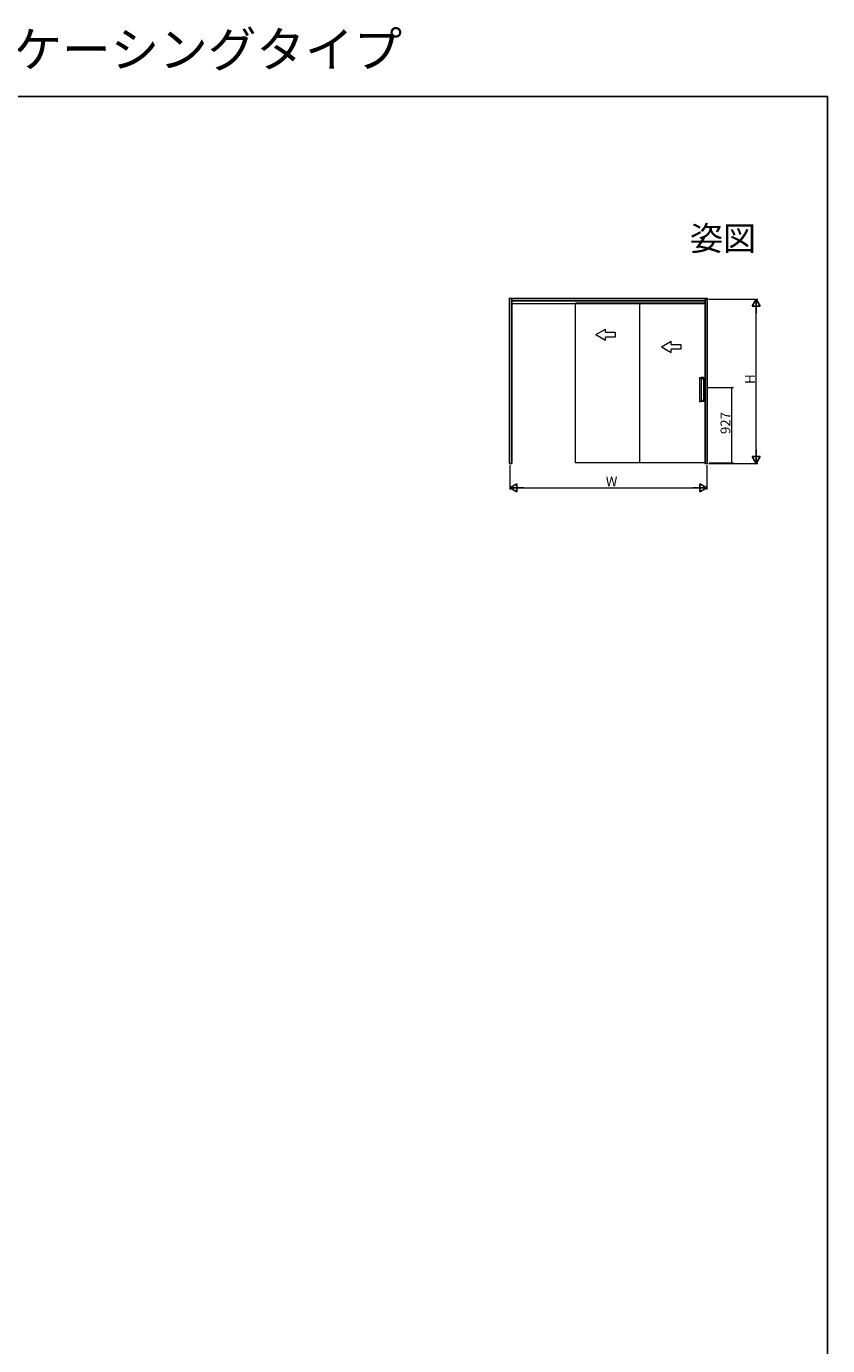
# Model space of a CAD drawing. Extents: x 0 to 990, y 0 to 1603.
# Drawn here: x 495 to 990, y 788 to 1603 of the extents above; entities that cross this region are included whole.
import ezdxf
from ezdxf.enums import TextEntityAlignment as Align

# ---------------------------------------------------------------- set-up
doc = ezdxf.new("R2010")
doc.units = 0
doc.linetypes.add('YCENTER_1', pattern=[13, 10, -1, 1, -1])
doc.layers.add('USER1', color=3, linetype='CONTINUOUS')
doc.layers.add('YKK_ZWAK', color=7, linetype='CONTINUOUS')
doc.layers.add('YKK_A1', color=4, linetype='CONTINUOUS', lineweight=13)
doc.layers.add('YKK_D', color=6, linetype='CONTINUOUS', lineweight=13)
doc.styles.get("Standard").update_dxf_attribs({"font": 'txt', "bigfont": 'BIGFONT'})

msp = doc.modelspace()

# ---------------------------------------------------------------- linework, layer by layer
at = {"layer": 'YKK_A1'}
for p, q in [((793.21, 1435.31), (915.86, 1435.31)), ((793.21, 1435.31), (793.21, 1333.16)), ((794.41, 1435.31), (794.41, 1333.16)), ((794.91, 1435.31), (794.91, 1333.16)), ((914.16, 1435.31), (914.16, 1333.16)), ((914.66, 1333.16), (914.66, 1435.31)), ((914.95, 1434.81), (915.36, 1434.81)), ((915.86, 1333.16), (915.86, 1435.31)), ((794.91, 1434.11), (914.16, 1434.11)), ((794.91, 1433.61), (914.16, 1433.61)), ((794.91, 1432.11), (914.16, 1432.11)), ((834.19, 1333.56), (834.19, 1432.31)), ((914.39, 1432.31), (834.19, 1432.31)), ((873.69, 1432.31), (873.69, 1333.56)), ((914.16, 1433.31), (914.16, 1433.61)), ((914.39, 1333.56), (914.39, 1432.31)), ((793.21, 1333.16), (794.91, 1333.16)), ((793.71, 1333.36), (793.71, 1333.16)), ((914.39, 1333.56), (834.19, 1333.56)), ((914.16, 1333.16), (915.86, 1333.16)), ((915.36, 1333.39), (915.36, 1333.16))]:
    msp.add_line(p, q, dxfattribs=at)
at = {"layer": 'YKK_A1', "linetype": 'Continuous', "ltscale": 1.5, "extrusion": (4.10207e-10, 0, -1)}
for p, q in [((846.81, 1412.81), (852.81, 1416.28)), ((846.81, 1412.81), (852.81, 1409.35)), ((852.81, 1414.31), (852.81, 1416.28)), ((852.81, 1414.31), (858.81, 1414.31)), ((858.81, 1411.31), (852.81, 1411.31)), ((852.81, 1409.35), (852.81, 1411.31)), ((858.81, 1414.31), (858.81, 1411.31)), ((887.34, 1405.31), (893.34, 1408.78)), ((887.34, 1405.31), (893.34, 1401.85)), ((893.34, 1406.81), (893.34, 1408.78)), ((893.34, 1406.81), (899.34, 1406.81)), ((899.34, 1403.81), (893.34, 1403.81)), ((893.34, 1401.85), (893.34, 1403.81)), ((899.34, 1406.81), (899.34, 1403.81))]:
    msp.add_line(p, q, dxfattribs=at)
at = {"layer": 'YKK_A1', "linetype": 'Continuous', "lineweight": 15}
for p, q in [((910.79, 1386.26), (910.79, 1371.46)), ((910.89, 1386.36), (910.9, 1386.36)), ((910.9, 1386.36), (911.78, 1386.36)), ((911.78, 1386.36), (911.79, 1386.36)), ((913.38, 1386.26), (911.89, 1386.26)), ((911.89, 1386.26), (911.89, 1371.46)), ((913.15, 1386.26), (911.89, 1386.26)), ((911.89, 1385.46), (913.15, 1385.46)), ((913.2, 1385.51), (913.2, 1386.21)), ((913.43, 1371.51), (913.43, 1386.21)), ((913.43, 1386.21), (913.43, 1386.21)), ((910.9, 1371.36), (910.89, 1371.36)), ((911.78, 1371.36), (910.9, 1371.36)), ((911.79, 1371.36), (911.78, 1371.36)), ((911.89, 1372.27), (913.15, 1372.27)), ((913.15, 1371.47), (911.89, 1371.47)), ((913.38, 1371.46), (911.89, 1371.46)), ((913.2, 1371.52), (913.2, 1372.22)), ((913.43, 1371.51), (913.43, 1371.51))]:
    msp.add_line(p, q, dxfattribs=at)
at = {"layer": 'YKK_A1', "linetype": 'YCENTER_1', "ltscale": 0.5}
msp.add_line((913.43, 1380.06), (913.44, 1380.06), dxfattribs=at)
at = {"layer": 'YKK_A1', "linetype": 'Continuous', "lineweight": 15}
for centre, start, end in [((910.89, 1386.26), 90, 180), ((911.79, 1386.26), 0, 90), ((910.89, 1371.46), 180, 270), ((911.79, 1371.46), 270, 0)]:
    msp.add_arc(centre, 0.1, start, end, dxfattribs=at)
for points, knots in [([(913.2, 1386.21), (913.2, 1386.21), (913.2, 1386.22), (913.2, 1386.23), (913.19, 1386.24), (913.17, 1386.25), (913.16, 1386.26), (913.15, 1386.25), (913.15, 1386.25)], [0, 0, 0, 0, 0.078365, 0.290975, 0.496778, 0.711169, 0.946389, 1, 1, 1, 1]), ([(913.15, 1385.46), (913.16, 1385.46), (913.16, 1385.46), (913.18, 1385.46), (913.19, 1385.47), (913.2, 1385.49), (913.2, 1385.5), (913.2, 1385.51)], [0, 0, 0, 0, 0.046743, 0.318353, 0.56667, 0.798991, 1, 1, 1, 1]), ([(913.15, 1385.46), (913.15, 1385.46), (913.16, 1385.46), (913.17, 1385.46), (913.18, 1385.47), (913.19, 1385.48), (913.2, 1385.49), (913.2, 1385.51)], [0, 0, 0, 0, 0.25, 0.25, 0.5, 0.5, 1, 1, 1, 1]), ([(913.43, 1386.21), (913.43, 1386.22), (913.43, 1386.23), (913.42, 1386.24), (913.42, 1386.24), (913.41, 1386.25), (913.41, 1386.26), (913.39, 1386.26), (913.39, 1386.26), (913.38, 1386.26)], [0, 0, 0, 0, 0.25, 0.25, 0.5, 0.5, 0.75, 0.75, 1, 1, 1, 1]), ([(913.2, 1372.22), (913.2, 1372.22), (913.2, 1372.23), (913.2, 1372.24), (913.19, 1372.25), (913.17, 1372.26), (913.16, 1372.27), (913.15, 1372.27), (913.15, 1372.27)], [0, 0, 0, 0, 0.024958, 0.257509, 0.479745, 0.705424, 0.952384, 1, 1, 1, 1]), ([(913.15, 1372.27), (913.15, 1372.27), (913.16, 1372.27), (913.17, 1372.26), (913.18, 1372.26), (913.19, 1372.25), (913.2, 1372.23), (913.2, 1372.22)], [0, 0, 0, 0, 0.25, 0.25, 0.5, 0.5, 1, 1, 1, 1]), ([(913.15, 1371.47), (913.16, 1371.47), (913.17, 1371.47), (913.18, 1371.48), (913.2, 1371.5), (913.2, 1371.51), (913.2, 1371.52), (913.2, 1371.52)], [0, 0, 0, 0, 0.149473, 0.412799, 0.655002, 0.884326, 1, 1, 1, 1]), ([(913.2, 1371.52), (913.2, 1371.51), (913.2, 1371.51), (913.19, 1371.5), (913.19, 1371.49), (913.18, 1371.48), (913.17, 1371.48), (913.16, 1371.47), (913.15, 1371.47), (913.15, 1371.47)], [0, 0, 0, 0, 0.25, 0.25, 0.5, 0.5, 0.75, 0.75, 1, 1, 1, 1]), ([(913.43, 1371.51), (913.43, 1371.51), (913.43, 1371.5), (913.42, 1371.49), (913.42, 1371.48), (913.41, 1371.47), (913.41, 1371.47), (913.39, 1371.46), (913.39, 1371.46), (913.38, 1371.46)], [0, 0, 0, 0, 0.25, 0.25, 0.5, 0.5, 0.75, 0.75, 1, 1, 1, 1])]:
    msp.add_open_spline(points, degree=3, knots=knots, dxfattribs=at)
at = {"layer": 'YKK_D'}
for p, q in [((916.36, 1434.81), (946.86, 1434.81)), ((945.86, 1338.16), (945.86, 1429.81)), ((915.94, 1380.11), (931.86, 1380.11)), ((930.86, 1333.61), (930.86, 1380.11)), ((793.71, 1332.16), (793.71, 1317.16)), ((915.36, 1332.16), (915.36, 1317.16)), ((916.36, 1333.16), (946.86, 1333.16)), ((916.89, 1333.61), (931.86, 1333.61)), ((798.71, 1318.16), (910.36, 1318.16))]:
    msp.add_line(p, q, dxfattribs=at)
at = {"layer": 'YKK_D', "lineweight": -2}
for p, q in [((945.86, 1434.81), (943.36, 1430.48)), ((945.86, 1434.81), (948.36, 1430.48)), ((945.86, 1434.81), (945.86, 1426.15)), ((943.36, 1430.48), (948.36, 1430.48)), ((945.86, 1333.16), (943.36, 1337.49)), ((948.36, 1337.49), (943.36, 1337.49)), ((945.86, 1333.16), (945.86, 1341.82)), ((945.86, 1333.16), (948.36, 1337.49)), ((793.71, 1318.16), (798.04, 1320.66)), ((798.04, 1315.66), (798.04, 1320.66)), ((915.36, 1318.16), (911.03, 1320.66)), ((911.03, 1320.66), (911.03, 1315.66)), ((793.71, 1318.16), (798.04, 1315.66)), ((793.71, 1318.16), (802.37, 1318.16)), ((915.36, 1318.16), (906.7, 1318.16)), ((915.36, 1318.16), (911.03, 1315.66))]:
    msp.add_line(p, q, dxfattribs=at)
at = {"layer": 'YKK_D', "linetype": 'ByBlock', "const_width": 0.85}
for points in [[(930.86, 1380.01, 1), (930.86, 1380.22, 1)], [(930.86, 1333.72, 1), (930.86, 1333.51, 1)]]:
    msp.add_lwpolyline(points, format="xyb", close=True, dxfattribs=at)
at = {"layer": 'YKK_ZWAK'}
for p, q in [((0, 1560), (990, 1560)), ((990, 1560), (990, 0))]:
    msp.add_line(p, q, dxfattribs=at)

# ---------------------------------------------------------------- texts
at = {"layer": 'USER1'}
msp.add_text('ラフォレスタ 機能引戸 2枚連動引戸 ケーシングタイプ', height=22, dxfattribs=at).set_placement((0, 1578))
msp.add_text('姿図', height=15, dxfattribs=at).set_placement((945.87, 1464.79), align=Align.RIGHT)
at = {"layer": 'YKK_D'}
for s, p in [('H', (945.06, 1382.39)), ('927', (929.86, 1351.42))]:
    msp.add_text(s, height=6, rotation=90, dxfattribs=at).set_placement(p)
msp.add_text('W', height=6, dxfattribs=at).set_placement((852.94, 1319.16))

doc.saveas('drawing.dxf')
